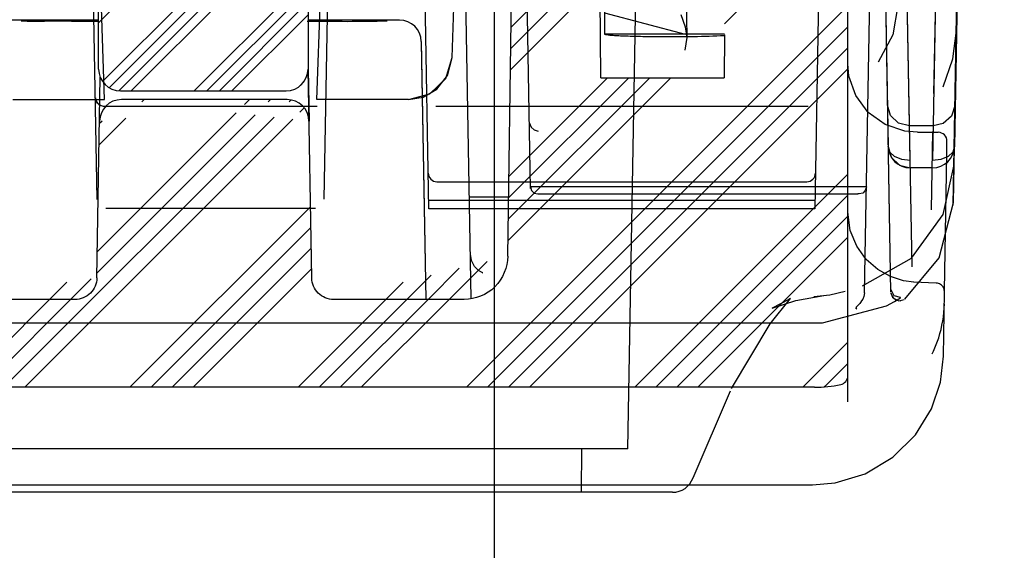
# Model space of a CAD drawing. Units: millimetres. Extents: x 0 to 594, y 0 to 420.
# Drawn here: x 342 to 344, y 14 to 15 of the extents above; entities that cross this region are included whole.
import ezdxf

# ---------------------------------------------------------------- set-up
doc = ezdxf.new("R2010")
doc.units = ezdxf.units.MM
doc.header["$LTSCALE"] = 32.67
doc.header["$PDMODE"] = 3
doc.header["$PDSIZE"] = 1
doc.layers.get('0').update_dxf_attribs({"linetype": 'CONTINUOUS'})
doc.layers.get('Defpoints').update_dxf_attribs({"linetype": 'CONTINUOUS'})
doc.layers.add('07__ASM_ALL_ANNOTATION', color=7, linetype='CONTINUOUS')
doc.styles.get("Standard").update_dxf_attribs({"font": 'gost.ttf'})
doc.dimstyles.new('DIMSTYLE_1', dxfattribs={"dimtxt": 3.5, "dimasz": 4, "dimexe": 0.5, "dimexo": 0, "dimgap": 0.875, "dimtad": 1, "dimdec": 0, "dimlfac": 10, "dimtxsty": 'STANDARD', "dimblk": '_FILLED', "dimblk1": '_FILLED', "dimblk2": '_FILLED', "dimcen": 0.09, "dimadec": 0, "dimazin": 0, "dimtp": 0.8, "dimtm": 0.8, "dimtfac": 1, "dimtdec": 0, "dimtofl": 0, "dimtmove": 0, "dimatfit": 3, "dimldrblk": '_FILLED', "dimfxl": 1, "dimtolj": 1, "dimarcsym": 0})

# ---------------------------------------------------------------- blocks, each defined once
blk = doc.blocks.new('_FILLED')
at = {"color": 0, "linetype": 'ByBlock'}
blk.add_solid([(0, 0), (-1, 0.125), (-1, -0.125)], dxfattribs=at)
blk = doc.blocks.new('*D18')
at = {"layer": '07__ASM_ALL_ANNOTATION', "color": 0, "linetype": 'Continuous', "lineweight": -2}
for p, q in [((342.7593978281, 33.0627974947), (342.7593978281, 2.554508459099999)), ((416.7593978280999, 33.0627974947), (416.7593978280999, 2.554508459099999)), ((346.7593978281, 3.0545084591), (412.7593978280999, 3.0545084591))]:
    blk.add_line(p, q, dxfattribs=at)
at = {"layer": 'Defpoints', "color": 0, "linetype": 'Continuous'}
for p in [(342.7593978281, 33.0627974947), (416.7593978280999, 33.0627974947), (416.7593978280999, 3.0545084591)]:
    blk.add_point(p, dxfattribs=at)
at = {"layer": '07__ASM_ALL_ANNOTATION', "color": 0, "linetype": 'Continuous', "lineweight": -2, "xscale": 4, "yscale": 4, "zscale": 4, "rotation": 180}
blk.add_blockref('_FILLED', (342.7593978281, 3.0545084591), dxfattribs=at)
at = {"layer": '07__ASM_ALL_ANNOTATION', "color": 0, "linetype": 'Continuous', "lineweight": -2, "xscale": 4, "yscale": 4, "zscale": 4}
blk.add_blockref('_FILLED', (416.7593978280999, 3.0545084591), dxfattribs=at)
at = {"layer": '07__ASM_ALL_ANNOTATION', "color": 0, "linetype": 'Continuous', "insert": (379.7594016724, 7.4295084591), "char_height": 3.5, "attachment_point": 2}
blk.add_mtext('\\A1;740', dxfattribs=at)

msp = doc.modelspace()

# ---------------------------------------------------------------- hatches: boundary and pattern name
at = {"linetype": 'Continuous'}
h = msp.add_hatch(dxfattribs=at)
h.set_pattern_fill('DEFAULT__62', scale=0.1632527496, angle=45, style=0, pattern_type=0)
h.set_pattern_definition([(45, (0, 0), (-0.1154371263, 0.1154371263), []), (45, (-0.0144296408, 0.0144296408), (-0.1154371263, 0.1154371263), []), (45, (-0.0288592816, 0.0288592816), (-0.1154371263, 0.1154371263), []), (45, (-0.0432889224, 0.0432889224), (-0.1154371263, 0.1154371263), []), (45, (-0.0144296408, 0.0144296408), (-0.1154371263, 0.1154371263), []), (45, (-0.0288592816, 0.0288592816), (-0.1154371263, 0.1154371263), []), (45, (-0.0432889224, 0.0432889224), (-0.1154371263, 0.1154371263), [])])
edge = h.paths.add_edge_path()
edge.add_line((342.3325424692, 15.1843418942), (342.3325424692, 15.0593418942))
edge.add_arc((342.2825424692, 15.0593418942), 0.05, 270, 360)
edge.add_line((341.9025424692, 15.0093418942), (342.2825424692, 15.0093418942))
edge.add_arc((341.9025424692, 15.0593418942), 0.05, 180, 270)
edge.add_line((341.8525424692, 15.1843418942), (341.8525424692, 15.0593418942))
edge.add_arc((341.9025424692, 15.1843418942), 0.05, 90, 180)
edge.add_line((341.9025424692, 15.2343418942), (342.2825424692, 15.2343418942))
edge.add_arc((342.2825424692, 15.1843418942), 0.05, 0, 90)
edge = h.paths.add_edge_path()
edge.add_line((342.3325424692, 17.4193418942), (342.3325424692, 15.8943418942))
edge.add_arc((342.2825424692, 15.8943418942), 0.05, 270, 360)
edge.add_line((341.9025424692, 15.8443418942), (342.2825424692, 15.8443418942))
edge.add_arc((341.9025424692, 15.8943418942), 0.05, 180, 270)
edge.add_line((341.8525424692, 17.4193418942), (341.8525424692, 15.8943418942))
edge.add_arc((341.9025424692, 17.4193418942), 0.05, 147.0444820681, 180)
edge.add_spline(control_points=[(341.8715717756, 17.4730626637), (341.8714563007, 17.4718347074), (341.8710160244, 17.4693109679), (341.8698709235, 17.4653297661), (341.8682742675, 17.4610833178), (341.8662461275, 17.4565534955), (341.8637711665, 17.4517267873), (341.861729245, 17.4482876571), (341.860580514, 17.4465391399)], knot_values=[0, 0, 0, 0, 0.1666666667, 0.3333333333, 0.5, 0.6666666667, 0.8333333333, 1, 1, 1, 1], degree=3, periodic=0)
edge.add_spline(control_points=[(341.8715693618, 17.4730611923), (341.872985883, 17.4875431987), (341.8760192307, 17.51544984369999), (341.8815022308, 17.5541400275), (341.8861040426, 17.5777203749), (341.8891945157, 17.5888121098)], knot_values=[0, 0, 0, 0, 0.3333333333, 0.6666666667, 1, 1, 1, 1], degree=3, periodic=0)
edge.add_spline(control_points=[(341.9025424692, 17.6067309626), (341.9014738118, 17.6067309626), (341.8994454597, 17.6062049954), (341.8966127665, 17.604039157), (341.8943213531, 17.6011248355), (341.8922994782, 17.5975112901), (341.8905953352, 17.5934103202), (341.889635006, 17.59039303319999), (341.8891945157, 17.5888121098)], knot_values=[0, 0, 0, 0, 0.1666666667, 0.3333333333, 0.5, 0.6666666667, 0.8333333333, 1, 1, 1, 1], degree=3, periodic=0)
edge.add_line((341.9025424692, 17.6067309626), (342.2825424692, 17.6067309626))
edge.add_spline(control_points=[(342.2958904227, 17.5888121098), (342.2954508609, 17.59038970069999), (342.2944928249, 17.593409706), (342.2927357801, 17.5976198739), (342.2907133305, 17.601199112), (342.2884391069, 17.6040595481), (342.2857084389, 17.606162367), (342.2836434827, 17.6067309626), (342.2825424692, 17.6067309626)], knot_values=[0, 0, 0, 0, 0.1666666667, 0.3333333333, 0.5, 0.6666666667, 0.8333333333, 1, 1, 1, 1], degree=3, periodic=0)
edge.add_spline(control_points=[(342.3135146431, 17.4730707358), (342.3120981792, 17.4875514489), (342.3090649618, 17.5154556607), (342.303582235, 17.5541426573), (342.29898067, 17.5777211855), (342.2958904227, 17.5888121098)], knot_values=[0, 0, 0, 0, 0.3333333333, 0.6666666667, 1, 1, 1, 1], degree=3, periodic=0)
edge.add_spline(control_points=[(342.3245256987, 17.4465067774), (342.3236878066, 17.4477806077), (342.3221054565, 17.4503636651), (342.3199350263, 17.4543686968), (342.3180269315, 17.4583184821), (342.3163965441, 17.4621394342), (342.3150587165, 17.4658354771), (342.3140297317, 17.4695169344), (342.3136224684, 17.4718945386), (342.3135122193, 17.4730727226)], knot_values=[0, 0, 0, 0, 0.1428571429, 0.2857142857, 0.4285714286, 0.5714285714000001, 0.7142857143000001, 0.8571428570999998, 1, 1, 1, 1], degree=3, periodic=0)
edge.add_arc((342.2825424692, 17.4193418942), 0.05, 0, 32.9691394764)
h = msp.add_hatch(dxfattribs=at)
h.set_pattern_fill('DEFAULT__65', scale=0.2726428659, angle=45, style=0, pattern_type=0)
h.set_pattern_definition([(45, (0, 0), (-0.1927876193, 0.1927876193), []), (45, (-0.0240984524, 0.0240984524), (-0.1927876193, 0.1927876193), []), (45, (-0.0481969048, 0.0481969048), (-0.1927876193, 0.1927876193), []), (45, (-0.0722953573, 0.0722953573), (-0.1927876193, 0.1927876193), []), (45, (-0.0240984524, 0.0240984524), (-0.1927876193, 0.1927876193), []), (45, (-0.0481969048, 0.0481969048), (-0.1927876193, 0.1927876193), []), (45, (-0.0722953573, 0.0722953573), (-0.1927876193, 0.1927876193), [])])
edge = h.paths.add_edge_path()
edge.add_line((343.3147190164, 16.0393457128), (343.4929847415, 16.0393457128))
edge.add_line((343.494730248, 16.1393464765), (343.4929847415, 16.0393457128))
edge.add_line((343.5052064788, 16.4393487676), (343.494730248, 16.1393464765))
edge.add_line((343.5052064788, 16.4393487676), (343.519730248, 16.4393487676))
edge.add_arc((343.519730057, 16.3893485767), 0.0500001909, 359.9997812123, 449.999781212)
edge.add_line((343.569730248, 14.3559812078), (343.569730248, 16.3893483858))
edge.add_spline(control_points=[(343.55377915, 14.3362859765), (343.5569303012, 14.3369414262), (343.5622944744, 14.3394531822), (343.5683622208, 14.3469348806), (343.569730248, 14.3527368982), (343.569730248, 14.3559812078)], knot_values=[0, 0, 0, 0, 0.3333333333, 0.6666666667, 1, 1, 1, 1], degree=3, periodic=0)
edge.add_arc((343.4928218482, 14.6301529204), 0.3001086127, 270.1022827925, 281.7031932951)
edge.add_line((343.4930678794, 14.3301184301), (340.6963917984, 14.3301184301))
edge.add_arc((340.6966386686, 14.6301503434), 0.30010833, 258.2969217578, 269.897687849)
edge.add_spline(control_points=[(340.619730248, 14.3559811974), (340.619730248, 14.3527366631), (340.6210984459999, 14.3469343185), (340.6271669084, 14.3394523853), (340.6325315573, 14.3369408586), (340.6356829672, 14.3362856289)], knot_values=[0, 0, 0, 0, 0.3333333333, 0.6666666667, 1, 1, 1, 1], degree=3, periodic=0)
edge.add_line((340.619730248, 14.3559811974), (340.619730248, 16.3893483858))
edge.add_arc((340.6697304389, 16.3893485767), 0.0500001909, 90.000218788, 180.0002187877)
edge.add_line((340.669730248, 16.4393487676), (340.6842540171, 16.4393487676))
edge.add_line((340.694730248, 16.1393464765), (340.6842540171, 16.4393487676))
edge.add_line((340.6964757544, 16.0393457128), (340.694730248, 16.1393464765))
edge.add_line((340.6964757544, 16.0393457128), (340.8747414795, 16.0393457128))
edge.add_line((340.8747414795, 16.0393457128), (340.8949180582, 16.0191694847))
edge.add_line((340.9034706313, 15.0393380756), (340.8949180582, 16.0191694847))
edge.add_line((340.9034706313, 15.0393380756), (341.1859898646, 15.0393380756))
edge.add_line((341.1945424377, 16.0191694847), (341.1859898646, 15.0393380756))
edge.add_line((341.1945424377, 16.0191694847), (341.2147190164, 16.0393457128))
edge.add_line((341.2147190164, 16.0393457128), (341.2936908868, 16.0393457128))
edge.add_line((341.315523596, 15.4143409395), (341.2936908868, 16.0393457128))
edge.add_line((341.315523596, 15.4143409395), (341.3880975658, 15.4143409395))
edge.add_line((341.3880975658, 15.4143409395), (341.3990446243, 14.6303605885))
edge.add_spline(control_points=[(341.4989617594, 14.5311864717), (341.4914502187, 14.5311932367), (341.476832161, 14.5328618042), (341.4556301208, 14.5402295389), (341.4366218828, 14.5521277282), (341.4206889471, 14.5679388564), (341.4086003326, 14.5869148221), (341.4010037377, 14.6081223086), (341.3991501347, 14.6228043917), (341.3990446243, 14.6303605885)], knot_values=[0, 0, 0, 0, 0.1428571429, 0.2857142857, 0.4285714286, 0.5714285714000001, 0.7142857143000001, 0.8571428570999998, 1, 1, 1, 1], degree=3, periodic=0)
edge.add_line((341.7984657995, 14.5312199016), (341.4990421347, 14.5312199016))
edge.add_spline(control_points=[(341.8484683352, 14.5805898326), (341.8483748381, 14.5752333434), (341.8465863506, 14.5651002785), (341.8392621356, 14.550975417), (341.8280376241999, 14.539894907), (341.8139022927, 14.5328060333), (341.8038546421, 14.5311880091), (341.7985648084, 14.5311774509)], knot_values=[0, 0, 0, 0, 0.2, 0.4, 0.6, 0.8, 1, 1, 1, 1], degree=3, periodic=0)
edge.add_line((341.8484683352, 14.5805898326), (341.8547451566, 14.9401914349))
edge.add_arc((341.904737942, 14.9393419524), 0.0499999961, 90.00000041940001, 179.0952698354)
edge.add_line((342.2847228314, 14.9893418942), (341.9047379418, 14.9893418942))
edge.add_arc((342.2847225546, 14.9393419496), 0.049999996, 0.9930292487999999, 90.0385870723)
edge.add_line((342.3347147369, 14.9402259435), (342.3409923981, 14.5805762311))
edge.add_spline(control_points=[(342.390895929, 14.531163824), (342.3856060949, 14.5311743818), (342.3755584433, 14.5327924063), (342.3614231107, 14.5398812833), (342.3501985971, 14.5509618005), (342.3428743812, 14.5650866734), (342.3410858953, 14.5752197411), (342.3409923981, 14.5805762311)], knot_values=[0, 0, 0, 0, 0.2, 0.4, 0.6, 0.8, 1, 1, 1, 1], degree=3, periodic=0)
edge.add_line((342.6904180375, 14.5312199016), (342.3909949002, 14.5312199016))
edge.add_spline(control_points=[(342.7904158573, 14.6303595605), (342.7903104894, 14.6228135784), (342.788460853, 14.6081516995), (342.7808921278, 14.5869869391), (342.7688411813, 14.568026495), (342.7529281727, 14.5521962769), (342.7339053255, 14.5402606694), (342.7126599089, 14.5328647153), (342.6980209693, 14.5311922172), (342.6904987322, 14.5311854418)], knot_values=[0, 0, 0, 0, 0.1428571429, 0.2857142857, 0.4285714286, 0.5714285714000001, 0.7142857143000001, 0.8571428570999998, 1, 1, 1, 1], degree=3, periodic=0)
edge.add_line((342.7904158573, 14.6303595605), (342.8013629301, 15.4143409395))
edge.add_line((342.8013629301, 15.4143409395), (342.8739368999, 15.4143409395))
edge.add_line((342.8957696091, 16.0393457128), (342.8739368999, 15.4143409395))
edge.add_line((342.8957696091, 16.0393457128), (342.9747414795, 16.0393457128))
edge.add_line((342.9747414795, 16.0393457128), (342.9949180582, 16.0191694847))
edge.add_line((343.0034706313, 15.0393380756), (342.9949180582, 16.0191694847))
edge.add_line((343.0034706313, 15.0393380756), (343.2859898646, 15.0393380756))
edge.add_line((343.2945424377, 16.0191694847), (343.2859898646, 15.0393380756))
edge.add_line((343.2945424377, 16.0191694847), (343.3147190164, 16.0393457128))
h = msp.add_hatch(dxfattribs=at)
h.set_pattern_fill('DEFAULT__66', scale=0.0970440097, angle=165, style=0, pattern_type=0)
h.set_pattern_definition([(165, (0, 0), (-0.0251168379, -0.0937373153), [])])
edge = h.paths.add_edge_path()
edge.add_line((343.2549359555, 16.2899361868), (343.2239541342, 16.2899361868))
edge.add_line((343.2549359555, 16.2899361868), (343.264682827, 16.3770612874))
edge.add_arc((343.1613939393, 15.927543081), 0.4612322758, 51.78604984020001, 77.0593780287)
edge.add_line((343.4467120935, 16.2899361868), (343.4604411814, 16.1398173283))
edge.add_line((343.4604411814, 16.1398173283), (343.3549249524, 16.1398173283))
edge.add_spline(control_points=[(343.3348634428, 16.11980148049999), (343.3348553939, 16.1213211039), (343.3351795435, 16.1242768734), (343.3366555033, 16.128550262), (343.3390695134, 16.1323923118), (343.3422807363, 16.1355913998), (343.3461370333, 16.1379995876), (343.3504280937, 16.1394813822), (343.3533977814, 16.1398173283), (343.3549249524, 16.1398173283)], knot_values=[0, 0, 0, 0, 0.1428571429, 0.2857142857, 0.4285714286, 0.5714285714000001, 0.7142857143000001, 0.8571428570999998, 1, 1, 1, 1], degree=3, periodic=0)
edge.add_line((343.3348634428, 16.11980148049999), (343.3100668956, 16.0397380893))
edge.add_arc((248.8998536491, 15.5391961848), 94.4115405276, 359.7571462973001, 360.3037666043)
edge.add_line((343.3105459915, 15.1390249381), (343.0122418872, 15.1390249381))
edge.add_arc((437.3217637423, 15.5392499157), 94.3103706666, 179.695940177, 180.2431468633)
edge.add_line((343.0127209831, 16.0397380893), (342.9879244359, 16.11980148049999))
edge.add_spline(control_points=[(342.9678629263, 16.1398173283), (342.9693885688, 16.1398173283), (342.9723550879, 16.1394819109), (342.9766385986, 16.1380047406), (342.9804919477, 16.1356031398), (342.9837065932, 16.1324074173), (342.9861272697, 16.1285623666), (342.9876078465, 16.1242814379), (342.9879324926, 16.1213225788), (342.9879244359, 16.11980148049999)], knot_values=[0, 0, 0, 0, 0.1428571429, 0.2857142857, 0.4285714286, 0.5714285714000001, 0.7142857143000001, 0.8571428570999998, 1, 1, 1, 1], degree=3, periodic=0)
edge.add_line((342.9678629263, 16.1398173283), (342.8623466973, 16.1398173283))
edge.add_line((342.8623466973, 16.1398173283), (342.8760757852, 16.2899361868))
edge.add_arc((343.1613939393, 15.927543081), 0.4612322758, 115.5534557328, 128.2139501598)
edge.add_line((342.9656984383, 16.3019514937), (342.9624400125, 16.3436591072))
edge.add_line((342.9656984383, 16.3019514937), (343.0180033099, 16.1398173283))
edge.add_line((343.0180033099, 16.1398173283), (343.2072458934, 16.1398173283))
edge.add_line((343.2239541342, 16.2899361868), (343.2072458934, 16.1398173283))

# ---------------------------------------------------------------- linework, layer by layer
at = {"color": 7, "linetype": 'Continuous'}
for p, q in [((343.6080314822, 14.5465665373), (343.6593978281, 17.4893418942)), ((343.811533308, 14.7471853718), (343.8593978324, 17.4893421429)), ((343.5361433346, 17.1393418942), (343.494239669, 14.7386824992)), ((341.8657926364, 14.9893418922), (341.7977871323, 17.0393418942)), ((342.3530030198, 14.9893418922), (342.4210085239, 17.0393418942)), ((341.8491711283, 14.7607310499), (341.8097408394, 17.0196907907)), ((342.3696301891, 14.761055384), (342.4090548195, 17.0196909423)), ((342.6095559872, 14.7386824992), (342.56974084, 17.0196907559)), ((342.8426220515, 14.7859274082), (342.8093978281, 16.6893418942)), ((343.6682797139, 14.5482500488), (343.6322743322, 16.6109968904)), ((343.0654730333, 14.1893418942), (343.1073651891, 16.5893418942)), ((343.1751073865001, 16.5893418942), (343.2005547251, 15.131464843)), ((343.569730248, 14.2969019035), (343.569730248, 16.4266538742)), ((342.6628450578, 15.0860263763), (342.706455027, 16.40063227589999)), ((343.6376536159, 16.3412544996), (343.6676083058, 14.5482449637)), ((343.812225661, 14.7532779292), (343.8387722211, 16.3412484596)), ((343.6377754388, 16.32451623), (343.6619583042, 14.8816957027)), ((343.8385654375, 16.3245331423), (343.8143825652, 14.881712211)), ((343.7170183747, 14.6057654281), (343.6869766718, 16.2944079598)), ((343.7893638316, 16.2944079598), (343.7663930788, 15.0032750749)), ((343.7124514421, 14.8496588349), (343.6872675405, 16.2781410956)), ((343.7890730605, 16.2781410956), (343.7638889944, 14.8496588349)), ((343.0034706313, 15.0393380756), (342.9991047724, 15.5380710303)), ((342.7904158573, 14.6303595605), (342.8013629301, 15.4143409395)), ((342.7063936462, 14.532983747), (342.6912121829, 15.4037617814)), ((341.8525424692, 15.0593418942), (341.8525424692, 15.2393418942)), ((342.3325424692, 15.2393418942), (342.3325424692, 15.0593418942)), ((341.8525424692, 15.1715891737), (341.6473561241, 15.1715891737)), ((342.5421043718, 15.1715891737), (342.3325424692, 15.1715891737)), ((342.5920967566, 15.1223447664), (342.6024026441, 14.5312199016)), ((342.5920967566, 15.1223447664), (342.5920967566, 15.1203112139)), ((342.5920967566, 15.1203112139), (342.6023794622, 14.5312199016)), ((343.286863457, 15.1390249381), (343.0122418872, 15.1390249381)), ((343.2006354584, 15.1312418624), (343.196194599, 15.1023049663)), ((343.286851132, 15.1374759519), (343.2859898646, 15.0393380756)), ((342.3409923981, 14.5805762311), (342.3326597582, 15.0593439289)), ((342.3327139664, 15.0593448879), (342.3347936338, 14.9402098596)), ((341.8484683352, 14.5805898326), (341.8564275001, 15.0410690917)), ((343.0034706313, 15.0393380756), (343.2859898646, 15.0393380756)), ((341.9025424692, 15.0093418942), (342.2825424692, 15.0093418942)), ((341.6558957092, 14.9893418942), (341.8657926363, 14.9893418942)), ((342.2847228314, 14.9893418942), (341.9047379418, 14.9893418942)), ((342.5628995697, 14.9893418942), (342.3530022482, 14.9893418942)), ((341.8651061558, 14.9741076869), (342.3536895004001, 14.974192172)), ((342.6251061558001, 14.974192172), (343.4786895004001, 14.9741339629)), ((342.8402198857, 14.9350741773), (342.8399687526, 14.9379300851)), ((343.7655583341, 14.9291934215), (343.7107822572, 14.9291934215)), ((343.729730248, 14.914294252), (343.7770445494, 14.914294252)), ((343.7616470858, 14.7364963961), (343.7648383614, 14.9158702949)), ((343.7965321309, 14.8638336569), (343.7970419893, 14.8939449774)), ((343.7912666583, 14.5509447983), (343.7965321309, 14.8638336569)), ((343.7638892889, 14.8325957733), (343.7124513043, 14.8325957733)), ((342.628122993, 14.8009532196), (343.4756726632, 14.8009532196)), ((343.6122771, 14.7896177312), (342.842554551, 14.7896177312)), ((342.7023199557, 14.7666423975), (342.7923188338001, 14.7666423975)), ((342.8592635959, 14.7731498657), (342.8624990017, 14.7734148667)), ((342.8624990017, 14.7734148667), (343.5923326072, 14.7734148667)), ((342.8624990017, 14.7731498657), (343.5923326072, 14.7731498657)), ((343.5955680190001, 14.7731498085), (343.5923325622, 14.7734147973)), ((342.3496011435, 14.7398094919), (341.8691945127, 14.7398094919)), ((343.4945833063, 14.7583694685), (342.6092123499, 14.7583694685)), ((343.494239669, 14.7386824992), (342.6095559872, 14.7386824992)), ((343.7724438832, 14.5686378962), (343.720525828, 14.5712974079)), ((343.720766929, 14.5713017445), (343.7206580991, 14.5713078692)), ((343.7888611159, 14.401334445), (343.7916366031, 14.5482775899)), ((343.7916366031, 14.5482775899), (343.7916271604, 14.5477923028)), ((341.7984657995, 14.5312199016), (341.4990421347, 14.5312199016)), ((342.6904180375, 14.5312199016), (342.3909949002, 14.5312199016)), ((343.5119808632, 14.4779470259), (343.6583478488, 14.5164392423)), ((343.590334257, 14.509249565), (343.5874298791, 14.5122746158)), ((340.7068210455, 14.4779470244), (343.5119746107, 14.4779470244)), ((343.4930678794, 14.3301184301), (340.6963917984, 14.3301184301)), ((343.214968771, 14.1225799475), (343.3004618209, 14.3221133122)), ((343.0654730333, 14.1893418942), (341.1533226229, 14.1893418942)), ((342.9593978281, 14.0893418942), (342.9602705149, 14.1893418942)), ((340.700552973, 14.1066357328), (343.4889088820999, 14.1066357328)), ((343.1678646792, 14.0893418942), (341.050930977, 14.0893418942))]:
    msp.add_line(p, q, dxfattribs=at)
for points in [[(343.6843979136, 15.205130409), (343.6732802706, 15.1375532644), (343.6394766009, 15.0753060365)], [(343.1869816559, 15.1842707967), (343.197167747, 15.156158161), (343.2006354584, 15.1312418624)], [(343.7881180224, 15.0186798388), (343.8104555226999, 15.08260184), (343.8185271871, 15.1478644457)], [(342.5628992263, 14.9893418942), (342.5961626431, 14.9950337826), (342.627776548, 15.0132517238), (342.6524449353, 15.0448486787), (342.6628448412, 15.0860198531)], [(342.5629000802, 14.9893418942), (342.6119105671, 15.0021755712), (342.6483797668, 15.0374456934), (342.6628450578, 15.0860263757)], [(343.729730248, 14.914287885), (343.7005807261, 14.9169282965), (343.6555906688, 14.9321379777), (343.6166924362999, 14.9600932894), (343.5879702455, 14.9983349798), (343.5723252749, 15.0429478777), (343.5697302478, 15.0710080051)], [(341.86154974, 14.9741064492), (341.8551245895, 14.9764566486), (341.8499156446, 14.9807782013), (341.8464344198, 14.9866206824), (341.8451092019, 14.9934386588)], [(341.8451100286, 14.9934419551), (341.846300599, 14.9871297769), (341.8481409484, 14.9833608097), (341.8504672094, 14.98036023), (341.8530412519, 14.97812404), (341.8556895765, 14.9765522766), (341.858340967, 14.9754800958), (341.8609129988, 14.9748046297), (341.8632990472, 14.9744258724), (341.8651312063, 14.9741068493)], [(343.7107804253, 14.9291933917), (343.6862616028, 14.9354741916), (343.6676677958999, 14.9532260474), (343.6607983481, 14.9768418928)], [(343.8155429505, 14.9773791528), (343.8070687221, 14.9512751419), (343.7879547844, 14.934466329), (343.765560854, 14.9291796561)], [(342.8402198291, 14.9350741682), (342.8437754773, 14.9263716105), (342.850543713, 14.9200165303), (342.8599945621, 14.9169148884)], [(343.7124517271, 14.8496330671), (343.6932775244, 14.8518255263), (343.6769667929, 14.8586873751), (343.6659700246, 14.8691761364), (343.6619583026, 14.8816957944)], [(343.6624590625, 14.8817148939), (343.6692577789, 14.8574100723), (343.6878525482, 14.8390653094), (343.7124513254, 14.8325957733)], [(343.8143823645, 14.8817003366), (343.810375605, 14.8691876095), (343.7993736764, 14.8586872086), (343.7830503869999, 14.8518159741), (343.76388846, 14.8496190777)], [(343.603492027, 14.5623215807), (343.7154215013, 14.6259926284), (343.7879914068, 14.7259305455), (343.8131481999, 14.8397025376)], [(342.842554551, 14.7896177312), (342.8449439083, 14.7809322388), (342.8509553023, 14.7751818418), (342.8592635959, 14.7731498657)], [(343.6122736164, 14.7895985905), (343.6098563517, 14.7808794144), (343.6038632680001, 14.7751742623), (343.5955680190001, 14.7731498085)], [(343.7006152678, 14.5321888967), (343.7790762651, 14.6264999273), (343.8116402557, 14.7533132724)], [(343.720766929, 14.5713017445), (343.6975490197, 14.5743281912), (343.6675549506, 14.5836181565), (343.6381613093, 14.5998878922), (343.6116869963, 14.6230391421), (343.5900500182, 14.6530898628), (343.5752166346, 14.6895152551), (343.569730248, 14.7310553123)], [(342.7322089344, 14.5926570135), (342.7329604997, 14.5924636095), (342.7303757428, 14.5934986987), (342.7230869888, 14.5979528392), (342.7140547837, 14.607170106), (342.7070792479, 14.6207304934), (342.7046835081, 14.634955307)], [(343.7916372262, 14.548313288), (343.7907628522, 14.5545224717), (343.7881933884999, 14.5598782225), (343.7844073947, 14.5640518418), (343.779868691, 14.5668904603), (343.7750086852, 14.5683748438), (343.7725627693, 14.5686404974)], [(343.3959555573, 14.5114516384), (343.4508372245, 14.5286063276), (343.5147829973, 14.5401314149)], [(343.4919983829, 14.5382113962), (343.5282167077, 14.5420297789), (343.5633554924, 14.550135013)], [(343.6080314822, 14.5465665373), (343.6065606518, 14.5379769352), (343.6040139937, 14.5320302571), (343.6014332557, 14.5277839264), (343.5991221256, 14.5246384188), (343.5971446804, 14.522228747), (343.5954597797, 14.5203230122), (343.5940677949, 14.5188168182), (343.5927569638, 14.5174426191), (343.5905763669, 14.5152802484), (343.588870961, 14.5132761387), (343.5885142844, 14.5108553651), (343.590334257, 14.509249565)], [(343.6583624741, 14.5164475627), (343.6764487831, 14.5269441111), (343.6904089643, 14.5352156424), (343.6901795093, 14.535897614)], [(343.6901795093, 14.535897614), (343.6759110321, 14.539706532), (343.6681632185, 14.554915105)], [(343.6683964149, 14.5464229628), (343.6724165713, 14.5362939993), (343.6809540958, 14.5297768383), (343.6914362048999, 14.5284967395)], [(343.6686186057, 14.5449086579), (343.6745619601, 14.5338942028), (343.6866079019, 14.5283717803), (343.6990344607, 14.5311920315)], [(343.3029005937, 14.3270010347), (343.3915188185, 14.4751607566), (343.438649799, 14.5333556091), (343.4344672304, 14.5310451109), (343.3962041343, 14.5115465618)], [(343.4889076134, 14.1066268372), (343.5406406437, 14.1111393551), (343.6097102409, 14.1320472754), (343.672923392, 14.1697571028), (343.7245905785, 14.2211032693), (343.7612543312, 14.2808714982), (343.7817958252, 14.3417570172), (343.7888619588, 14.4013827245)]]:
    msp.add_lwpolyline(points, dxfattribs=at)
for centre, radius, start, end in [((342.5420545446, 15.1215405243), 0.0500486742, 0.9207369179, 89.942957717), ((341.9025424692, 15.0593418942), 0.05, 180, 270), ((342.2825424692, 15.0593418942), 0.05, 270, 360), ((341.9047379427, 14.9393419517), 0.0499999969, 90.0000012131, 179.095269084), ((342.2847225535, 14.9393419485), 0.0499999971, 0.9930304504, 90.03858583040001), ((343.7770451137, 14.8942939497), 0.0199999204, 359.0002133268, 90.00335060519998), ((343.7124513024, 14.8825957733), 0.05, 181.0040950443, 270.0000000072), ((343.7638892889, 14.8825957733), 0.05, 270.0000042588, 359.0001321169), ((342.628122993, 14.8209532196), 0.02, 180, 270), ((343.4756726632, 14.8209532196), 0.02, 270, 360), ((343.495715008, 14.5349942631), 0.2967168617, 334.38215953, 335.6205040565), ((343.4928286441, 14.6300871886), 0.3000428689, 270.1010074669, 281.7044686207), ((343.1678646792, 14.1393418942), 0.05, 270, 340.413643558)]:
    msp.add_arc(centre, radius, start, end, dxfattribs=at)
msp.add_ellipse((343.1613939393, 15.5393418942), major_axis=(0, 3.770202559499999), ratio=0.0397856608, start_param=1.4376795803, end_param=1.6771760208, dxfattribs=at)
for points, knots in [([(341.8522567291, 15.1680828223), (341.8109603478, 15.1681957089), (341.7520171387, 15.169502457), (341.69291999, 15.1679234091), (341.6752683266, 15.1692473557)], [0, 0, 0, 0, 0.6999676173000001, 1, 1, 1, 1]), ([(343.0122418872, 15.1390249381), (343.0135801279, 15.1385263298), (343.0175559177, 15.1379422923), (343.0250798956, 15.1370969765), (343.0358452196, 15.1363600764), (343.0557699959, 15.1353239979), (343.086245928, 15.1343990355), (343.1273516289, 15.1337560639), (343.1716440165, 15.1336071971), (343.2252066328, 15.1341193772), (343.2635474295, 15.1349696615), (343.2869274705, 15.13639196869999)], [0, 0, 0, 0, 0.0155825661, 0.0433957299, 0.0828877879, 0.1331639541, 0.2611635585, 0.4154924351, 0.5817526257, 0.7444212864, 1, 1, 1, 1]), ([(342.7904158573, 14.6303595605), (342.7900617201, 14.6049978098), (342.768593707, 14.5524801556), (342.7158493724001, 14.5312082754), (342.6904987322, 14.5311854418)], [0, 0, 0, 0, 0.5001338134000001, 1, 1, 1, 1]), ([(341.8484683352, 14.5805898326), (341.8482476207, 14.5679450092), (341.8374834704, 14.5418049393), (341.8112046729, 14.5312026794), (341.7985648084, 14.5311774509)], [0, 0, 0, 0, 0.5001356423, 1, 1, 1, 1]), ([(342.390895929, 14.531163824), (342.3782560609, 14.5311890514), (342.3519772556, 14.5417913242), (342.3412131127, 14.5679314035), (342.3409923981, 14.5805762311)], [0, 0, 0, 0, 0.4998643459000001, 1, 1, 1, 1]), ([(343.7659740537, 14.4125159211), (343.7705614156, 14.4226386622), (343.7840685106, 14.4575512758), (343.7907158368, 14.4950850638), (343.7911736923001, 14.5213675733)], [0, 0, 0, 0, 0.2971557221999999, 1, 1, 1, 1])]:
    msp.add_open_spline(points, degree=3, knots=knots, dxfattribs=at)
for points in [[(342.5142163362, 15.1692442653), (342.453153042, 15.1669788318), (342.392009303, 15.1682275363), (342.3309042134, 15.1680659304)], [(343.55377915, 14.3362859765), (343.5620502586, 14.338006394), (343.569730248, 14.3475330676), (343.569730248, 14.3559812078)]]:
    msp.add_open_spline(points, degree=3, dxfattribs=at)

# ---------------------------------------------------------------- dimensions: what is measured, and where the dimension line sits
at = {"layer": '07__ASM_ALL_ANNOTATION', "color": 7, "linetype": 'Continuous'}
dim = msp.add_linear_dim(base=(416.7593978280999, 3.0545084591), p1=(342.7593978281, 33.0627974947), p2=(416.7593978280999, 33.0627974947), dimstyle='DIMSTYLE_1', dxfattribs=at)
dim.commit()
dim.dimension.update_dxf_attribs({"geometry": '*D18', "text_midpoint": (379.7594016724, 3.0545084591), "dimtype": 160})

doc.saveas('drawing.dxf')
